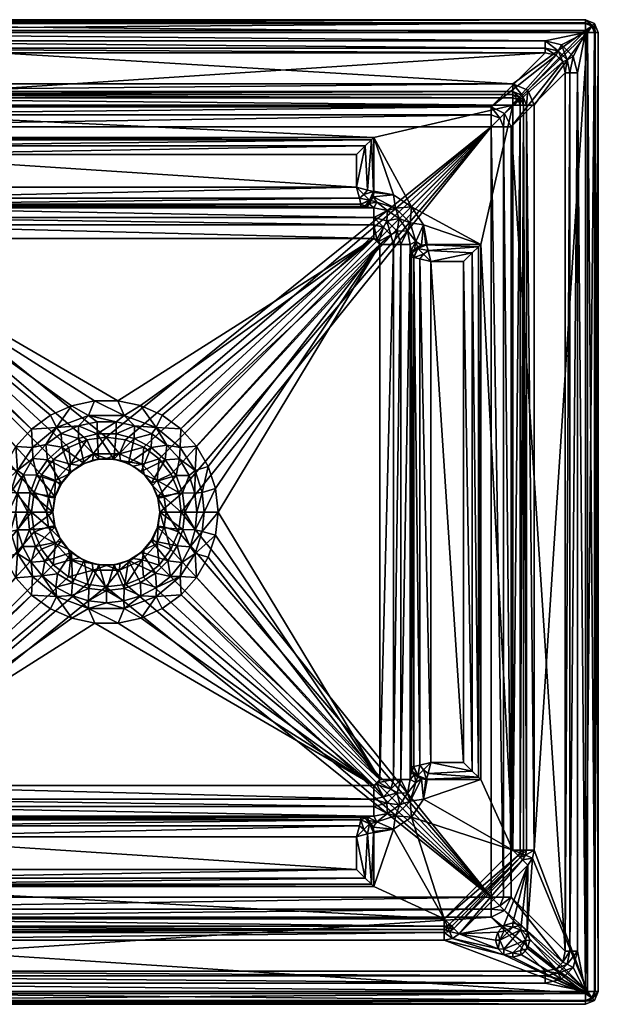
# Model space of a CAD drawing. Units: inches. Extents: x -230 to 230, y -230 to 230.
# Drawn here: x -41 to 230, y -230 to 230 of the extents above; entities that cross this region are included whole.
import ezdxf

# ---------------------------------------------------------------- set-up
doc = ezdxf.new("R2010")
doc.units = ezdxf.units.IN
doc.header["$MEASUREMENT"] = 0
doc.layers.add('Layer 1', color=7, linetype='Continuous')

# ---------------------------------------------------------------- blocks, each defined once
blk = doc.blocks.new('Teorema')
at = {"color": 9, "true_color": 0xc0c0c0}
mesh = blk.add_polyface(dxfattribs=at)
corners = [(190, 200, 140), (-190, 200, 140), (-224, 225, 140), (-224, 230, 135), (-224, 230, 6), (224, 230, 6), (-205.17, 220.2), (205.17, 220.2), (-224, 224), (205.17, 214.56, 3.95), (-205.17, 214.56, 3.95), (-179.88, 189.28, 73.42), (-179.88, 179.88, 80), (-0.11, 34.97, 80), (179.88, 179.88, 80), (125, 175, 130), (-125, 175, 130), (-190, 190, 130), (-125, 175, 132), (117, 151.71, 140), (-117, 151.71, 140), (-117, 167, 140), (-122.05, 142.4, 125.28), (125, 142.07, 123.39), (-125, 142.07, 123.39), (125, 137.64, 98.26), (-125, 137.64, 98.26), (-119, 142.71, 126.99), (122.05, 142.4, 125.28), (-119, 143.77, 133.04), (119, 142.71, 126.99), (-118.97, 143.83, 133.39), (119, 143.77, 133.04), (-121.03, 143.01, 126.65), (-122.63, 144.05, 127.56), (125, 175, 132), (-123.93, 173.93, 135.99), (-121.04, 171.04, 138.91), (123.93, 173.93, 135.99), (121.04, 171.04, 138.91), (-118.29, 146.57, 138.13), (118.29, 146.57, 138.13), (-122.14, 150.43, 138.13), (-125, 127.79, 90), (-125, 134.22, 92.34), (125, 127.79, 90), (125, 134.22, 92.34), (190, 196.46, 138.54), (-190, 195, 135), (-190, 196.46, 138.54), (-190, 193.54, 131.46), (190, 190, 130), (190, 193.54, 131.46), (-179.88, 185.62, 78.19), (179.88, 189.28, 73.42), (179.88, 185.61, 78.19), (205.17, 216.76, 1.09), (-205.17, 216.76, 1.09), (-224, 228.24, 1.76), (224, 224), (224, 228.24, 1.76), (224, 230, 135), (-224, 228.54, 138.54), (224, 228.54, 138.54), (-123.24, 145.5, 132.74), (-123.85, 145.5, 128.67), (-123.09, 145.63, 133.8), (-120.44, 148.27, 138.7), (-124.88, 149.74, 133.39)]
mesh.append_faces([[corners[k] for k in face] for face in [(0, 1, 2), (3, 4, 5), (6, 7, 8), (9, 10, 11), (12, 13, 14), (15, 16, 17), (16, 15, 18), (19, 20, 21), (22, 23, 24), (25, 26, 24), (27, 28, 22), (27, 29, 30), (31, 32, 29), (33, 22, 34), (33, 27, 22), (18, 35, 36), (37, 36, 38), (39, 21, 37), (40, 20, 19), (31, 40, 41), (42, 37, 20), (21, 20, 37), (37, 42, 36), (43, 44, 45), (26, 46, 44), (47, 48, 49), (1, 0, 49), (17, 50, 51), (48, 52, 50), (11, 53, 54), (53, 12, 55), (56, 6, 57), (10, 9, 57), (58, 8, 59), (58, 60, 4), (61, 62, 3), (62, 63, 2), (29, 27, 33), (64, 33, 34), (65, 64, 34), (33, 64, 29), (64, 66, 29), (29, 66, 31), (67, 40, 31), (20, 67, 42), (66, 67, 31), (42, 66, 68), (42, 67, 66), (40, 67, 20)]], dxfattribs={"color": 9})
mesh = blk.add_polyface(dxfattribs=at)
corners = [(224, 225, 140), (190, 200, 140), (-224, 225, 140), (224, 230, 6), (224, 230, 135), (-224, 230, 135), (224, 224), (-224, 224), (205.17, 220.2), (179.88, 189.28, 73.42), (205.17, 214.56, 3.95), (-179.88, 189.28, 73.42), (190, 190, 130), (125, 175, 130), (-190, 190, 130), (134.18, 148.2, 130), (125, 149.95, 130), (142.64, 142.64, 130), (125, 175, 132), (-125, 175, 132), (125, 149.32, 129.98), (125, 149.68, 132), (117, 167, 140), (117, 151.71, 140), (-117, 167, 140), (122.14, 150.43, 138.13), (121.04, 171.04, 138.91), (123.93, 173.93, 135.99), (124.88, 149.74, 133.39), (-123.93, 173.93, 135.99), (-121.04, 171.04, 138.91), (118.29, 146.57, 138.13), (-118.29, 146.57, 138.13), (124.68, 147.28, 129.54), (126.42, 144.76, 128.13), (123.86, 145.52, 128.68), (135.15, 142.01, 128.13), (190, 196.46, 138.54), (190, 195, 135), (-190, 195, 135), (-190, 196.46, 138.54), (190, 193.54, 131.46), (-190, 193.54, 131.46), (179.88, 179.88, 80), (179.88, 185.61, 78.19), (-179.88, 179.88, 80), (-179.88, 185.62, 78.19), (205.17, 216.76, 1.09), (-205.17, 220.2), (-205.17, 216.76, 1.09), (224, 228.24, 1.76), (-224, 230, 6), (-224, 228.24, 1.76), (224, 228.54, 138.54), (-224, 228.54, 138.54), (123.24, 145.5, 132.74), (123.09, 145.63, 133.8), (120.44, 148.27, 138.7)]
mesh.append_faces([[corners[k] for k in face] for face in [(0, 1, 2), (3, 4, 5), (6, 7, 8), (9, 10, 11), (12, 13, 14), (15, 16, 13), (13, 17, 15), (18, 19, 13), (20, 21, 16), (13, 16, 18), (18, 16, 21), (22, 23, 24), (25, 23, 26), (27, 18, 28), (28, 18, 21), (25, 27, 28), (25, 26, 27), (23, 22, 26), (27, 29, 18), (27, 26, 30), (22, 24, 26), (23, 31, 32), (33, 34, 35), (15, 20, 16), (20, 15, 33), (15, 36, 33), (37, 38, 39), (37, 40, 1), (39, 38, 41), (42, 41, 12), (43, 44, 45), (46, 44, 9), (47, 8, 48), (47, 49, 10), (50, 3, 51), (6, 50, 52), (53, 54, 4), (0, 2, 53), (33, 55, 21), (21, 20, 33), (35, 55, 33), (28, 21, 55), (56, 28, 55), (57, 25, 28), (23, 57, 31), (56, 57, 28), (31, 57, 56), (25, 57, 23)]], dxfattribs={"color": 9})
mesh = blk.add_polyface(dxfattribs=at)
corners = [(190, 200, 140), (224, 225, 140), (197.07, 197.07, 140), (225, 224, 140), (200, 190, 140), (224, 224), (212.81, 218.24), (218.24, 212.81), (205.17, 220.2), (220.2, 205.17), (190, 196.46, 138.54), (193.54, 193.54, 135), (190, 195, 135), (195, 190, 135), (194.57, 194.57, 138.54), (196.46, 190, 138.54), (192.5, 192.5, 131.46), (190, 193.54, 131.46), (213.44, 210.31, 3.33), (186.17, 186.17, 74.58), (189.28, 179.88, 73.42), (214.56, 205.17, 3.95), (210.31, 213.44, 3.33), (179.88, 189.28, 73.42), (205.17, 214.56, 3.95), (216.76, 205.17, 1.09), (215.49, 211.26, 0.9), (211.26, 215.49, 0.9), (205.17, 216.76, 1.09), (227, 227, 1.76), (224, 230, 6), (224, 228.24, 1.76), (228.24, 224, 1.76), (228.24, 228.24, 6), (230, 224, 6), (224, 230, 135), (228.24, 228.24, 135), (230, 224, 135), (224, 228.54, 138.54), (227.21, 227.21, 138.54), (228.54, 224, 138.54)]
mesh.append_faces([[corners[k] for k in face] for face in [(0, 1, 2), (3, 2, 1), (4, 2, 3), (5, 6, 7), (8, 6, 5), (7, 9, 5), (10, 11, 12), (13, 11, 14), (14, 0, 2), (10, 0, 14), (2, 4, 15), (10, 14, 11), (14, 2, 15), (16, 17, 12), (12, 11, 16), (18, 19, 20), (18, 20, 21), (19, 18, 22), (22, 23, 19), (22, 24, 23), (25, 9, 7), (26, 18, 21), (25, 7, 26), (27, 6, 8), (6, 26, 7), (28, 22, 27), (22, 28, 24), (27, 8, 28), (22, 18, 27), (25, 26, 21), (26, 27, 18), (27, 26, 6), (29, 30, 31), (29, 32, 33), (29, 31, 5), (33, 30, 29), (33, 32, 34), (29, 5, 32), (35, 30, 36), (33, 34, 37), (36, 30, 33), (36, 33, 37), (38, 35, 39), (40, 3, 39), (36, 37, 40), (39, 3, 1), (1, 38, 39), (39, 36, 40), (36, 39, 35)]], dxfattribs={"color": 9})
mesh = blk.add_polyface(dxfattribs=at)
corners = [(-200, -157.93, 140), (-225, 224, 140), (-200, 190, 140), (-230, 224, 6), (-230, 224, 135), (-230, -224, 6), (-220.2, -205.17), (-220.2, 205.17), (-224, 224), (-189.28, 179.88, 73.42), (-214.56, 205.17, 3.95), (-189.28, -179.88, 73.42), (-35, 0, 80), (-179.88, 179.88, 80), (-179.88, -179.88, 80), (-17.51, 30.19, 80), (-24.74, 24.56, 80), (-30.27, 17.3, 80), (-33.73, 9.05, 80), (-190, -157.93, 130), (-190, 190, 130), (-175, 125, 130), (-175, 125, 132), (-175, -125, 132), (-142.4, 122.05, 125.28), (-142.07, 125, 123.39), (-142.4, -122.05, 125.28), (-142.07, -125, 123.39), (-137.64, 125, 98.26), (-142.71, -119, 126.99), (-142.71, 119, 126.99), (-143.77, 119, 133.04), (-143.77, -119, 133.04), (-143.83, -118.97, 133.39), (-143.83, 118.97, 133.39), (-127.79, 125, 90), (-52.21, 0, 90), (-127.79, -125, 90), (-51.03, 10.96, 90), (-47.72, 21.16, 90), (-35.01, 38.71, 90), (-125, 127.79, 90), (-151.71, 117, 140), (-151.71, -117, 140), (-167, 117, 140), (-150.43, 122.14, 138.13), (-171.04, 121.04, 138.91), (-173.93, 123.93, 135.99), (-173.93, -123.93, 135.99), (-171.04, -121.04, 138.91), (-167, -117, 140), (-146.57, 118.29, 138.13), (-146.57, -118.29, 138.13), (-134.22, 125, 92.34), (-137.64, -125, 98.26), (-134.22, -125, 92.34), (-196.46, 190, 138.54), (-196.46, -157.93, 138.54), (-195, 190, 135), (-195, -157.93, 135), (-193.54, 190, 131.46), (-193.54, -157.93, 131.46), (-185.61, 179.88, 78.19), (-185.62, -179.88, 78.19), (-216.76, 205.17, 1.09), (-216.76, -205.17, 1.09), (-228.24, 224, 1.76), (-228.24, -224, 1.76), (-228.54, 224, 138.54), (-228.54, -224, 138.54), (-225, -224, 140), (-143.01, 121.03, 126.65), (-145.63, 123.09, 133.8), (-148.27, 120.44, 138.7)]
mesh.append_faces([[corners[k] for k in face] for face in [(0, 1, 2), (3, 4, 5), (6, 7, 8), (9, 10, 11), (12, 13, 14), (15, 13, 16), (17, 13, 18), (17, 16, 13), (18, 13, 12), (19, 20, 21), (22, 23, 21), (24, 25, 26), (27, 25, 28), (29, 30, 24), (31, 30, 32), (33, 34, 31), (35, 36, 37), (38, 36, 35), (35, 39, 38), (40, 35, 41), (42, 43, 44), (45, 42, 46), (42, 44, 46), (47, 48, 22), (47, 46, 49), (44, 50, 46), (51, 34, 33), (42, 51, 52), (28, 53, 54), (53, 35, 55), (56, 57, 2), (58, 59, 56), (58, 60, 59), (60, 20, 61), (13, 62, 14), (63, 62, 9), (64, 7, 6), (64, 65, 10), (3, 5, 66), (66, 67, 8), (68, 69, 4), (1, 70, 68), (30, 31, 71), (34, 72, 31), (42, 73, 51), (51, 72, 34), (51, 73, 72), (45, 73, 42)]], dxfattribs={"color": 9})
mesh = blk.add_polyface(dxfattribs=at)
corners = [(200, 190, 140), (225, 224, 140), (200, -157.93, 140), (230, -224, 135), (230, 224, 135), (230, 224, 6), (224, 224), (220.2, 205.17), (224, -224), (214.56, -205.17, 3.95), (214.56, 205.17, 3.95), (189.28, 179.88, 73.42), (30.36, 17.63, 80), (33.89, 9.14, 80), (179.88, 179.88, 80), (35, 0, 80), (179.88, -179.88, 80), (24.74, 24.85, 80), (17.5, 30.32, 80), (9, 33.78, 80), (175, 125, 130), (190, 190, 130), (190, -157.93, 130), (175, -125, 130), (175, 125, 132), (151.71, 117, 140), (167, 117, 140), (167, -117, 140), (142.07, 125, 123.39), (137.64, -125, 98.26), (137.64, 125, 98.26), (142.4, 122.05, 125.28), (142.07, -125, 123.39), (142.4, -122.05, 125.28), (142.71, 119, 126.99), (143.77, 119, 133.04), (142.71, -119, 126.99), (143.83, 118.97, 133.39), (143.77, -119, 133.04), (52.21, 0, 90), (127.79, 125, 90), (127.79, -125, 90), (34.81, 38.88, 90), (125, 127.79, 90), (42.19, 30.75, 90), (47.63, 21.32, 90), (51.03, 10.96, 90), (175, -125, 132), (173.93, 123.93, 135.99), (171.04, 121.04, 138.91), (173.93, -123.93, 135.99), (171.04, -121.04, 138.91), (146.57, 118.29, 138.13), (151.71, -117, 140), (146.57, -118.29, 138.13), (150.43, 122.14, 138.13), (134.22, 125, 92.34), (134.22, -125, 92.34), (196.46, -157.93, 138.54), (195, 190, 135), (196.46, 190, 138.54), (193.54, 190, 131.46), (193.54, -157.93, 131.46), (189.28, -179.88, 73.42), (185.61, 179.88, 78.19), (185.62, -179.88, 78.19), (216.76, -205.17, 1.09), (216.76, 205.17, 1.09), (228.24, 224, 1.76), (228.24, -224, 1.76), (228.54, 224, 138.54), (228.54, -224, 138.54), (143.01, 121.03, 126.65), (145.63, 123.09, 133.8), (148.27, 120.44, 138.7)]
mesh.append_faces([[corners[k] for k in face] for face in [(0, 1, 2), (3, 4, 5), (6, 7, 8), (9, 10, 11), (12, 13, 14), (15, 16, 14), (13, 15, 14), (17, 14, 18), (17, 12, 14), (19, 18, 14), (20, 21, 22), (20, 23, 24), (25, 26, 27), (28, 29, 30), (31, 32, 28), (33, 31, 34), (35, 36, 34), (35, 37, 38), (39, 40, 41), (42, 43, 40), (44, 40, 45), (46, 40, 39), (46, 45, 40), (24, 47, 48), (49, 48, 50), (51, 26, 49), (52, 25, 53), (37, 52, 54), (55, 49, 25), (26, 25, 49), (40, 56, 41), (57, 56, 30), (58, 59, 60), (0, 2, 60), (21, 61, 22), (59, 62, 61), (63, 11, 64), (65, 64, 14), (66, 7, 67), (10, 9, 67), (68, 6, 8), (68, 69, 5), (3, 70, 4), (70, 71, 1), (35, 34, 72), (35, 73, 37), (74, 52, 37), (25, 74, 55), (52, 74, 25)]], dxfattribs={"color": 9})
mesh = blk.add_polyface(dxfattribs=at)
corners = [(225, -224, 140), (199.24, -161.76, 140), (200, -157.93, 140), (225, 224, 140), (197.07, -165, 140), (196.75, -195.93, 140), (230, 224, 6), (230, -224, 6), (230, -224, 135), (220.2, 205.17), (220.2, -205.17), (224, -224), (189.28, 179.88, 73.42), (189.28, -179.88, 73.42), (214.56, -205.17, 3.95), (148.2, -134.18, 130), (175, -125, 130), (190, -157.93, 130), (175, 125, 130), (142.64, -142.64, 130), (157.93, -190, 130), (175, -125, 132), (175, 125, 132), (149.95, -125, 130), (173.93, -123.93, 135.99), (149.74, -124.88, 133.39), (150.43, -122.14, 138.13), (171.04, -121.04, 138.91), (151.71, -117, 140), (167, -117, 140), (173.93, 123.93, 135.99), (171.04, 121.04, 138.91), (167, 117, 140), (196.46, -157.93, 138.54), (195, -157.93, 135), (195, 190, 135), (196.46, 190, 138.54), (195.97, -160.4, 138.54), (194.57, -162.5, 138.54), (193.54, -161.46, 135), (194.62, -159.84, 135), (165, -197.07, 140), (162.5, -194.57, 138.54), (193.54, -157.93, 131.46), (193.54, 190, 131.46), (193.27, -159.28, 131.46), (192.5, -160.43, 131.46), (160.43, -192.5, 131.46), (179.88, -179.88, 80), (185.62, -179.88, 78.19), (179.88, 179.88, 80), (185.61, 179.88, 78.19), (216.76, -205.17, 1.09), (216.76, 205.17, 1.09), (228.24, -224, 1.76), (228.24, 224, 1.76), (228.54, -224, 138.54), (228.54, 224, 138.54)]
mesh.append_faces([[corners[k] for k in face] for face in [(0, 1, 2), (2, 3, 0), (4, 1, 5), (6, 7, 8), (9, 10, 11), (12, 13, 14), (15, 16, 17), (17, 16, 18), (19, 17, 20), (17, 19, 15), (16, 21, 22), (16, 23, 21), (24, 21, 25), (26, 27, 24), (28, 29, 27), (24, 30, 21), (24, 27, 31), (29, 32, 27), (33, 34, 35), (33, 36, 2), (37, 38, 39), (33, 40, 34), (37, 1, 38), (1, 37, 2), (33, 2, 37), (1, 4, 38), (40, 37, 39), (37, 40, 33), (41, 38, 4), (38, 42, 39), (35, 34, 43), (44, 43, 17), (34, 45, 43), (45, 34, 40), (43, 45, 17), (46, 45, 40), (46, 40, 39), (17, 45, 46), (17, 46, 20), (39, 47, 46), (46, 47, 20), (48, 49, 50), (13, 51, 49), (52, 10, 9), (52, 53, 14), (54, 7, 6), (11, 54, 55), (56, 57, 8), (0, 3, 56)]], dxfattribs={"color": 9})
mesh = blk.add_polyface(dxfattribs=at)
corners = [(148.2, 134.18, 130), (142.64, 142.64, 130), (175, 125, 130), (190, 190, 130), (125, 175, 130), (149.95, 125, 130), (175, 125, 132), (149.68, 125, 132), (149.32, 125, 129.98), (140.84, 131.43, 123.39), (142.07, 125, 123.39), (137.64, 125, 98.26), (171.04, 121.04, 138.91), (150.43, 122.14, 138.13), (173.93, 123.93, 135.99), (149.74, 124.88, 133.39), (147.27, 124.68, 129.54), (144.76, 126.42, 128.13), (142.4, 122.05, 125.28), (144.05, 122.63, 127.56), (143.01, 121.03, 126.65), (142.71, 119, 126.99), (145.5, 123.85, 128.67), (142.01, 135.15, 128.13), (194.57, 194.57, 138.54), (196.46, 190, 138.54), (195, 190, 135), (190, 193.54, 131.46), (192.5, 192.5, 131.46), (193.54, 190, 131.46), (193.54, 193.54, 135), (179.88, 185.61, 78.19), (183.93, 183.93, 78.19), (179.88, 189.28, 73.42), (185.61, 179.88, 78.19), (179.88, 179.88, 80), (186.17, 186.17, 74.58), (189.28, 179.88, 73.42), (145.5, 123.24, 132.74), (143.77, 119, 133.04), (145.63, 123.09, 133.8), (148.27, 120.44, 138.7), (143.83, 118.97, 133.39)]
mesh.append_faces([[corners[k] for k in face] for face in [(0, 1, 2), (3, 1, 4), (3, 2, 1), (2, 5, 0), (6, 7, 2), (5, 7, 8), (5, 2, 7), (9, 10, 11), (12, 13, 14), (13, 15, 14), (15, 6, 14), (7, 6, 15), (0, 8, 16), (17, 0, 16), (18, 17, 19), (20, 18, 19), (20, 21, 18), (16, 22, 17), (17, 18, 10), (17, 22, 19), (23, 0, 17), (0, 5, 8), (1, 0, 23), (9, 17, 10), (23, 17, 9), (24, 25, 26), (27, 28, 3), (29, 30, 26), (3, 28, 29), (29, 28, 30), (31, 32, 33), (34, 32, 35), (33, 32, 36), (36, 34, 37), (32, 34, 36), (32, 31, 35), (16, 38, 22), (38, 20, 19), (22, 38, 19), (20, 38, 39), (38, 16, 7), (8, 7, 16), (38, 40, 39), (40, 38, 15), (7, 15, 38), (40, 41, 42), (13, 40, 15), (13, 41, 40)]], dxfattribs={"color": 9})
mesh = blk.add_polyface(dxfattribs=at)
corners = [(-27.93, 0, 82.93), (-33.73, 9.05, 80), (-35, 0, 80), (-41.47, -19.39, 92.34), (-44.87, -9.07, 92.34), (-41.48, -8.29, 98.26), (-47.76, -21.33, 90), (-42.36, 0, 98.26), (-51.13, -10.91, 90), (-52.21, 0, 90), (-45.78, 0, 92.34), (-39.08, -16.08, 98.26), (-35.17, -23.38, 98.26), (-42.29, -30.78, 90), (-34.49, -30.1, 92.34), (-33.19, -16.08, 130), (-28.82, -23, 130), (-35.91, -8.28, 130), (-36.76, 0, 130), (-0.11, 34.97, 80), (-179.88, 179.88, 80), (-9.16, 33.71, 80), (-17.51, 30.19, 80), (-25, 0, 130), (-35.66, 8.9, 130), (-127.79, 125, 90), (-42.28, 30.59, 90), (-47.72, 21.16, 90), (-16.26, 49.59, 90), (-125, 127.79, 90), (-5.54, 51.91, 90), (-35.01, 38.71, 90), (-26.1, 45.21, 90), (5.36, 51.91, 90), (-41.5, 8.88, 98.26), (-34.37, 24.95, 98.26), (-32.48, 17.17, 130), (-38.76, 17.33, 98.26), (-41.47, 19.39, 92.34), (-34.49, 30.1, 92.34), (-51.03, 10.96, 90), (-44.87, 9.07, 92.34), (-28.35, 31.57, 98.26), (-33.74, -9.21, 80), (-27.07, -6.87, 82.93)]
mesh.append_faces([[corners[k] for k in face] for face in [(0, 1, 2), (3, 4, 5), (3, 6, 4), (5, 4, 7), (6, 8, 4), (9, 10, 8), (4, 10, 7), (11, 3, 5), (10, 4, 8), (3, 11, 12), (6, 3, 13), (14, 3, 12), (12, 11, 15), (16, 12, 15), (17, 11, 5), (18, 5, 7), (5, 18, 17), (15, 11, 17), (19, 20, 21), (22, 21, 20), (23, 17, 18), (24, 23, 18), (25, 26, 27), (28, 29, 30), (25, 31, 26), (28, 32, 29), (32, 31, 29), (29, 33, 30), (24, 18, 34), (34, 18, 7), (35, 36, 37), (34, 37, 24), (24, 37, 36), (38, 26, 39), (31, 39, 26), (27, 38, 40), (27, 26, 38), (40, 38, 41), (10, 41, 34), (40, 41, 9), (7, 10, 34), (35, 39, 42), (37, 38, 35), (38, 39, 35), (34, 41, 37), (38, 37, 41), (41, 10, 9), (43, 44, 2)]], dxfattribs={"color": 9})
mesh = blk.add_polyface(dxfattribs=at)
corners = [(33.89, 9.14, 80), (27.07, 6.87, 82.93), (35, 0, 80), (42.2, -30.54, 90), (41.47, -19.39, 92.34), (47.65, -21.08, 90), (44.87, -9.07, 92.34), (52.21, 0, 90), (51, -10.86, 90), (39.2, -16.3, 98.26), (35.3, -23.61, 98.26), (41.6, -8.34, 98.26), (42.36, 0, 98.26), (45.78, 0, 92.34), (34.49, -30.1, 92.34), (29.95, -30.06, 98.26), (28.69, -22.75, 130), (33.07, -15.78, 130), (35.76, -8.2, 130), (36.76, 0, 130), (179.88, 179.88, 80), (-0.11, 34.97, 80), (9, 33.78, 80), (23.91, -7.04, 130), (35.66, 8.9, 130), (25, 0, 130), (5.36, 51.91, 90), (125, 127.79, 90), (16.02, 49.68, 90), (26.1, 45.21, 90), (34.81, 38.88, 90), (42.19, 30.75, 90), (127.79, 125, 90), (27.56, 24.3, 130), (34.21, 24.78, 98.26), (32.59, 17, 130), (38.65, 17.08, 98.26), (41.37, 8.82, 98.26), (44.87, 9.07, 92.34), (41.47, 19.39, 92.34), (47.63, 21.32, 90), (34.49, 30.1, 92.34), (51.03, 10.96, 90), (28.36, 31.28, 98.26), (33.74, -9.21, 80), (27.93, 0, 82.93)]
mesh.append_faces([[corners[k] for k in face] for face in [(0, 1, 2), (3, 4, 5), (6, 7, 8), (8, 5, 4), (9, 4, 10), (11, 12, 13), (6, 8, 4), (11, 13, 6), (4, 14, 10), (11, 6, 9), (4, 9, 6), (6, 13, 7), (15, 16, 10), (17, 9, 10), (10, 16, 17), (11, 9, 18), (17, 18, 9), (19, 11, 18), (12, 11, 19), (20, 21, 22), (17, 23, 18), (24, 19, 25), (18, 25, 19), (26, 27, 28), (27, 29, 28), (27, 30, 29), (31, 30, 32), (33, 34, 35), (36, 24, 35), (35, 34, 36), (19, 24, 37), (36, 37, 24), (12, 19, 37), (38, 39, 40), (31, 41, 30), (38, 12, 37), (37, 39, 38), (40, 42, 38), (37, 36, 39), (13, 42, 7), (41, 31, 39), (13, 38, 42), (38, 13, 12), (39, 36, 34), (40, 39, 31), (34, 41, 39), (41, 34, 43), (44, 2, 45)]], dxfattribs={"color": 9})
mesh = blk.add_polyface(dxfattribs=at)
corners = [(-125, 142.07, 123.39), (125, 142.07, 123.39), (125, 137.64, 98.26), (118.97, 143.83, 133.39), (119, 143.77, 133.04), (-118.97, 143.83, 133.39), (122.05, 142.4, 125.28), (-122.05, 142.4, 125.28), (-119, 142.71, 126.99), (119, 142.71, 126.99), (-119, 143.77, 133.04), (131.43, 140.84, 123.39), (136.85, 137.16, 123.39), (131.18, 136.03, 98.26), (136.03, 131.18, 98.26), (140.84, 131.43, 123.39), (137.64, 125, 98.26), (125, 127.79, 90), (126.44, 127.38, 90), (127.38, 126.44, 90), (127.79, 125, 90), (118.29, 146.57, 138.13), (135.15, 142.01, 128.13), (142.64, 142.64, 130), (142.01, 135.15, 128.13), (126.42, 144.76, 128.13), (122.65, 144.06, 127.57), (121.03, 143.01, 126.65), (134.18, 148.2, 130), (124.68, 147.28, 129.54), (123.86, 145.52, 128.68), (-125, 137.64, 98.26), (125, 134.22, 92.34), (-125, 134.22, 92.34), (129.51, 133.04, 92.34), (134.22, 125, 92.34), (133.04, 129.51, 92.34), (123.24, 145.5, 132.74), (123.09, 145.63, 133.8)]
mesh.append_faces([[corners[k] for k in face] for face in [(0, 1, 2), (3, 4, 5), (6, 1, 7), (8, 9, 6), (4, 9, 10), (11, 12, 13), (12, 14, 13), (14, 12, 15), (16, 14, 15), (2, 11, 13), (1, 11, 2), (17, 18, 19), (17, 19, 20), (21, 3, 5), (22, 23, 24), (11, 25, 22), (1, 6, 26), (25, 1, 26), (25, 11, 1), (6, 27, 26), (6, 9, 27), (12, 22, 24), (15, 12, 24), (22, 28, 23), (22, 12, 11), (22, 25, 29), (30, 25, 26), (31, 2, 32), (33, 32, 17), (18, 34, 19), (16, 35, 14), (20, 36, 35), (20, 19, 36), (36, 34, 13), (2, 13, 34), (34, 32, 2), (17, 32, 18), (35, 36, 14), (14, 36, 13), (32, 34, 18), (34, 36, 19), (37, 26, 27), (30, 26, 37), (27, 4, 37), (9, 4, 27), (4, 38, 37), (3, 38, 4), (21, 38, 3)]], dxfattribs={"color": 9})
mesh = blk.add_polyface(dxfattribs=at)
corners = [(6.57, 24.06, 90), (16.76, 22.34, 82.93), (6.13, 27.25, 82.93), (-6.13, 27.25, 82.93), (0, 25, 90), (12.57, 21.48, 90), (17.64, 17.54, 90), (23.71, 14.75, 82.93), (24.74, 24.85, 80), (17.5, 30.32, 80), (21.61, 12.33, 90), (9, 33.78, 80), (-0.11, 34.97, 80), (30.36, 17.63, 80), (3.48, 24.75, 130), (10.36, 22.72, 130), (16.34, 18.95, 130), (21.05, 13.65, 130), (4.55, 36.45, 130), (-4.33, 36.5, 130), (20.98, 30.17, 130), (27.56, 24.3, 130), (13.05, 34.37, 130), (32.59, 17, 130), (5.36, 51.91, 90), (-125, 127.79, 90), (125, 127.79, 90), (21.24, 36.53, 98.26), (13.12, 40.22, 98.26), (34.21, 24.78, 98.26), (28.36, 31.28, 98.26), (4.52, 42.09, 98.26), (23.24, 39.44, 92.34), (8.26, 45.03, 92.34), (16.02, 49.68, 90), (26.1, 45.21, 90), (34.81, 38.88, 90), (34.49, 30.1, 92.34), (-5.54, 51.91, 90), (-8.26, 45.03, 92.34)]
mesh.append_faces([[corners[k] for k in face] for face in [(0, 1, 2), (2, 3, 4), (5, 1, 0), (6, 1, 5), (7, 1, 6), (1, 8, 9), (10, 7, 6), (0, 2, 4), (2, 11, 12), (11, 2, 9), (2, 1, 9), (7, 13, 8), (1, 7, 8), (14, 0, 4), (0, 15, 5), (15, 0, 14), (6, 5, 16), (15, 16, 5), (6, 16, 17), (18, 14, 19), (20, 21, 16), (15, 22, 20), (15, 14, 22), (22, 14, 18), (20, 16, 15), (21, 17, 16), (23, 17, 21), (24, 25, 26), (22, 27, 20), (22, 18, 28), (29, 21, 30), (28, 27, 22), (27, 30, 20), (20, 30, 21), (28, 18, 31), (31, 18, 19), (32, 28, 33), (34, 33, 24), (35, 36, 32), (32, 34, 35), (36, 37, 32), (32, 33, 34), (27, 32, 30), (24, 33, 38), (32, 37, 30), (27, 28, 32), (31, 33, 28), (39, 33, 31)]], dxfattribs={"color": 9})
mesh = blk.add_polyface(dxfattribs=at)
corners = [(149.32, -125, 129.98), (149.68, -125, 132), (149.95, -125, 130), (175, -125, 132), (151.71, -117, 140), (151.71, 117, 140), (167, -117, 140), (137.64, -125, 98.26), (142.07, 125, 123.39), (142.07, -125, 123.39), (142.4, -122.05, 125.28), (142.4, 122.05, 125.28), (143.77, 119, 133.04), (143.77, -119, 133.04), (142.71, -119, 126.99), (142.71, 119, 126.99), (143.83, 118.97, 133.39), (143.83, -118.97, 133.39), (140.84, -131.43, 123.39), (126.44, -127.38, 90), (125, -127.79, 90), (127.38, -126.44, 90), (127.79, -125, 90), (34.91, -38.64, 90), (150.43, -122.14, 138.13), (171.04, -121.04, 138.91), (149.74, -124.88, 133.39), (173.93, -123.93, 135.99), (146.57, -118.29, 138.13), (146.57, 118.29, 138.13), (144.06, -122.65, 127.57), (144.76, -126.42, 128.13), (143.01, -121.03, 126.65), (147.28, -124.68, 129.54), (145.52, -123.86, 128.68), (148.2, -134.18, 130), (134.22, -125, 92.34), (133.04, -129.51, 92.34), (137.64, 125, 98.26), (134.22, 125, 92.34), (145.5, -123.24, 132.74), (145.63, -123.09, 133.8), (148.27, -120.44, 138.7)]
mesh.append_faces([[corners[k] for k in face] for face in [(0, 1, 2), (3, 2, 1), (4, 5, 6), (7, 8, 9), (10, 9, 11), (12, 13, 14), (14, 10, 15), (13, 16, 17), (9, 18, 7), (19, 20, 21), (20, 22, 21), (23, 22, 20), (24, 4, 25), (26, 3, 1), (24, 27, 26), (28, 17, 16), (4, 28, 29), (9, 10, 30), (31, 9, 30), (31, 18, 9), (10, 32, 30), (10, 14, 32), (33, 31, 34), (35, 0, 2), (0, 35, 33), (34, 31, 30), (36, 7, 37), (36, 21, 22), (19, 21, 37), (36, 37, 21), (7, 36, 38), (36, 22, 39), (40, 30, 32), (33, 40, 1), (34, 30, 40), (1, 0, 33), (34, 40, 33), (32, 13, 40), (14, 13, 32), (26, 1, 40), (41, 26, 40), (13, 41, 40), (17, 41, 13), (42, 24, 26), (4, 42, 28), (41, 42, 26), (28, 41, 17), (28, 42, 41), (24, 42, 4)]], dxfattribs={"color": 9})
mesh = blk.add_polyface(dxfattribs=at)
corners = [(-6.13, 27.25, 82.93), (-6.37, 24.14, 90), (0, 25, 90), (-12.43, 21.66, 90), (-16.76, 22.34, 82.93), (-23.71, 14.75, 82.93), (-17.73, 17.73, 90), (-9.16, 33.71, 80), (-21.68, 12.62, 90), (-24.74, 24.56, 80), (-30.27, 17.3, 80), (-17.51, 30.19, 80), (-0.11, 34.97, 80), (6.13, 27.25, 82.93), (-3.67, 24.68, 130), (3.48, 24.75, 130), (-10.44, 22.62, 130), (-16.37, 18.73, 130), (-21.01, 13.32, 130), (-12.98, 34.38, 130), (-4.33, 36.5, 130), (-27.48, 24.42, 130), (-20.75, 30.32, 130), (-32.48, 17.17, 130), (-34.37, 24.95, 98.26), (-13.08, 40.26, 98.26), (-4.36, 42.13, 98.26), (-21.12, 36.72, 98.26), (-28.35, 31.57, 98.26), (4.52, 42.09, 98.26), (-8.26, 45.03, 92.34), (-16.26, 49.59, 90), (-5.54, 51.91, 90), (8.26, 45.03, 92.34), (-23.24, 39.44, 92.34), (-26.1, 45.21, 90), (-35.01, 38.71, 90), (-34.49, 30.1, 92.34)]
mesh.append_faces([[corners[k] for k in face] for face in [(0, 1, 2), (3, 0, 4), (0, 3, 1), (5, 6, 4), (7, 4, 0), (8, 6, 5), (5, 4, 9), (5, 9, 10), (4, 11, 9), (11, 4, 7), (4, 6, 3), (0, 12, 7), (0, 13, 12), (2, 14, 15), (1, 16, 14), (14, 2, 1), (16, 3, 17), (3, 16, 1), (18, 17, 6), (3, 6, 17), (19, 20, 14), (17, 21, 22), (21, 18, 23), (22, 19, 16), (21, 17, 18), (22, 16, 17), (19, 14, 16), (20, 15, 14), (23, 24, 21), (25, 26, 20), (19, 22, 27), (20, 19, 25), (21, 28, 22), (29, 20, 26), (28, 27, 22), (25, 19, 27), (21, 24, 28), (30, 31, 32), (33, 30, 32), (34, 31, 30), (27, 34, 25), (31, 34, 35), (30, 25, 34), (36, 34, 37), (37, 34, 28), (26, 30, 29), (30, 26, 25), (34, 27, 28), (35, 34, 36)]], dxfattribs={"color": 9})
mesh = blk.add_polyface(dxfattribs=at)
corners = [(-24.21, 6.57, 90), (-27.07, 6.87, 82.93), (-25, 0, 90), (-23.71, 14.75, 82.93), (-21.68, 12.62, 90), (-27.93, 0, 82.93), (-30.27, 17.3, 80), (-33.73, 9.05, 80), (-29.96, -29.76, 98.26), (-35.17, -23.38, 98.26), (-28.82, -23, 130), (-17.64, -17.54, 90), (-16.34, -18.95, 130), (-21.05, -13.65, 130), (-6.57, -24.06, 90), (-10.36, -22.72, 130), (-12.57, -21.48, 90), (-24.06, -7.13, 130), (-21.61, -12.33, 90), (-25, 0, 130), (-24.07, -6.48, 90), (-3.48, -24.75, 130), (0, -25, 90), (-23.91, 7.04, 130), (-21.01, 13.32, 130), (-17.73, 17.73, 90), (-35.66, 8.9, 130), (-33.19, -16.08, 130), (-35.91, -8.28, 130), (-32.48, 17.17, 130), (-15.88, -33.13, 130), (-22.88, -28.83, 130), (-6.13, -27.25, 82.93), (-16.76, -22.34, 82.93), (-27.07, -6.87, 82.93), (-23.71, -14.75, 82.93), (-35, 0, 80), (-30.35, -17.42, 80), (-24.82, -24.61, 80), (-33.74, -9.21, 80)]
mesh.append_faces([[corners[k] for k in face] for face in [(0, 1, 2), (0, 3, 1), (3, 0, 4), (1, 5, 2), (6, 1, 3), (1, 7, 5), (7, 1, 6), (8, 9, 10), (11, 12, 13), (14, 15, 16), (17, 18, 13), (11, 13, 18), (17, 19, 20), (20, 18, 17), (12, 16, 15), (19, 2, 20), (11, 16, 12), (21, 14, 22), (15, 14, 21), (4, 23, 24), (24, 25, 4), (23, 0, 19), (0, 23, 4), (0, 2, 19), (19, 26, 23), (27, 28, 17), (10, 27, 13), (13, 12, 10), (24, 23, 29), (30, 12, 15), (10, 12, 31), (27, 17, 13), (28, 19, 17), (29, 23, 26), (32, 14, 33), (20, 5, 34), (11, 18, 35), (20, 2, 5), (18, 34, 35), (34, 5, 36), (18, 20, 34), (11, 33, 16), (35, 33, 11), (33, 14, 16), (35, 37, 38), (33, 35, 38), (37, 35, 39), (34, 39, 35)]], dxfattribs={"color": 9})
mesh = blk.add_polyface(dxfattribs=at)
corners = [(21.61, 12.33, 90), (24.07, 6.48, 90), (27.07, 6.87, 82.93), (27.93, 0, 82.93), (25, 0, 90), (23.71, 14.75, 82.93), (35, 0, 80), (30.36, 17.63, 80), (33.89, 9.14, 80), (17.73, -17.73, 90), (21.68, -12.62, 90), (21.01, -13.32, 130), (23.91, -7.04, 130), (24.21, -6.57, 90), (25, 0, 130), (-3.48, -24.75, 130), (0, -25, 90), (3.67, -24.68, 130), (12.43, -21.66, 90), (10.44, -22.62, 130), (6.37, -24.14, 90), (16.37, -18.73, 130), (21.05, 13.65, 130), (17.64, 17.54, 90), (24.06, 7.13, 130), (33.07, -15.78, 130), (32.59, 17, 130), (28.69, -22.75, 130), (22.96, -28.52, 130), (35.76, -8.2, 130), (35.66, 8.9, 130), (27.07, -6.87, 82.93), (23.71, -14.75, 82.93), (16.76, -22.34, 82.93), (30.21, -17.59, 80), (6.13, -27.25, 82.93), (24.63, -24.84, 80), (33.74, -9.21, 80)]
mesh.append_faces([[corners[k] for k in face] for face in [(0, 1, 2), (3, 2, 1), (1, 4, 3), (5, 0, 2), (2, 3, 6), (7, 5, 8), (2, 8, 5), (9, 10, 11), (12, 13, 14), (15, 16, 17), (18, 19, 20), (19, 17, 20), (17, 16, 20), (9, 21, 18), (21, 19, 18), (10, 12, 11), (9, 11, 21), (13, 4, 14), (10, 13, 12), (22, 0, 23), (0, 24, 1), (24, 0, 22), (4, 1, 14), (24, 14, 1), (25, 11, 12), (24, 22, 26), (21, 27, 28), (12, 14, 29), (27, 21, 11), (25, 27, 11), (28, 19, 21), (30, 24, 26), (24, 30, 14), (31, 13, 32), (33, 32, 9), (32, 34, 31), (35, 18, 20), (32, 13, 10), (35, 33, 18), (20, 16, 35), (36, 32, 33), (9, 32, 10), (34, 37, 31), (4, 31, 3), (13, 31, 4), (31, 37, 3), (32, 36, 34), (33, 9, 18)]], dxfattribs={"color": 9})
mesh = blk.add_polyface(dxfattribs=at)
corners = [(-34.49, -30.1, 92.34), (-29.96, -29.76, 98.26), (-23.24, -39.44, 92.34), (-16.06, -49.65, 90), (-8.26, -45.03, 92.34), (-42.29, -30.78, 90), (-41.47, -19.39, 92.34), (-34.99, -38.86, 90), (-35.17, -23.38, 98.26), (-26.07, -45.26, 90), (-5.41, -51.89, 90), (-16.29, -39.01, 98.26), (-8.36, -41.49, 98.26), (5.5, -51.91, 90), (-23.55, -35.07, 98.26), (0, -42.36, 98.26), (-15.88, -33.13, 130), (-8.15, -35.8, 130), (-22.88, -28.83, 130), (-28.82, -23, 130), (0.12, -36.73, 130), (-9.14, -33.76, 80), (-179.88, -179.88, 80), (-0.21, -34.96, 80), (-33.74, -9.21, 80), (-30.35, -17.42, 80), (-35, 0, 80), (-24.82, -24.61, 80), (-17.61, -30.24, 80), (-16.34, -18.95, 130), (-3.48, -24.75, 130), (-10.36, -22.72, 130), (-52.21, 0, 90), (-51.13, -10.91, 90), (-127.79, -125, 90), (-126.44, -127.38, 90), (-127.38, -126.44, 90), (-125, -127.79, 90), (125, -127.79, 90), (-47.76, -21.33, 90), (0, -25, 90), (-6.57, -24.06, 90), (-6.13, -27.25, 82.93), (-16.76, -22.34, 82.93), (6.13, -27.25, 82.93)]
mesh.append_faces([[corners[k] for k in face] for face in [(0, 1, 2), (3, 2, 4), (0, 5, 6), (5, 0, 7), (8, 1, 0), (2, 7, 0), (7, 2, 9), (10, 3, 4), (11, 12, 4), (13, 10, 4), (14, 2, 1), (2, 14, 11), (9, 2, 3), (4, 2, 11), (4, 12, 15), (14, 16, 11), (12, 11, 17), (17, 11, 16), (14, 18, 16), (18, 1, 19), (14, 1, 18), (17, 20, 12), (20, 15, 12), (21, 22, 23), (24, 22, 25), (24, 26, 22), (27, 22, 28), (27, 25, 22), (21, 28, 22), (18, 29, 16), (30, 20, 17), (31, 17, 16), (17, 31, 30), (32, 33, 34), (35, 36, 37), (3, 10, 37), (38, 37, 10), (7, 9, 37), (37, 9, 3), (7, 34, 5), (34, 7, 37), (33, 39, 34), (39, 5, 34), (40, 41, 42), (43, 27, 28), (42, 21, 23), (44, 42, 23), (21, 42, 28), (42, 43, 28)]], dxfattribs={"color": 9})
mesh = blk.add_polyface(dxfattribs=at)
corners = [(26.16, -45.05, 90), (23.24, -39.44, 92.34), (34.91, -38.64, 90), (41.47, -19.39, 92.34), (42.2, -30.54, 90), (34.49, -30.1, 92.34), (0, -42.36, 98.26), (8.18, -41.54, 98.26), (8.26, -45.03, 92.34), (16.16, -39.13, 98.26), (23.52, -35.27, 98.26), (5.5, -51.91, 90), (-8.26, -45.03, 92.34), (16.22, -49.55, 90), (29.95, -30.06, 98.26), (35.3, -23.61, 98.26), (0.12, -36.73, 130), (8.26, -35.77, 130), (16.02, -32.98, 130), (22.96, -28.52, 130), (28.69, -22.75, 130), (33.74, -9.21, 80), (179.88, -179.88, 80), (35, 0, 80), (-0.21, -34.96, 80), (9.05, -33.81, 80), (17.32, -30.38, 80), (24.63, -24.84, 80), (30.21, -17.59, 80), (3.67, -24.68, 130), (10.44, -22.62, 130), (-3.48, -24.75, 130), (-5.41, -51.89, 90), (125, -127.79, 90), (51, -10.86, 90), (52.21, 0, 90), (127.79, -125, 90), (47.65, -21.08, 90), (-6.13, -27.25, 82.93), (6.13, -27.25, 82.93), (0, -25, 90), (16.76, -22.34, 82.93)]
mesh.append_faces([[corners[k] for k in face] for face in [(0, 1, 2), (3, 4, 5), (6, 7, 8), (9, 10, 1), (11, 12, 8), (11, 8, 13), (1, 0, 13), (1, 13, 8), (2, 1, 5), (4, 2, 5), (8, 12, 6), (8, 7, 9), (1, 8, 9), (14, 5, 10), (5, 1, 10), (5, 14, 15), (7, 6, 16), (7, 17, 9), (17, 7, 16), (18, 10, 9), (9, 17, 18), (14, 10, 19), (18, 19, 10), (20, 14, 19), (21, 22, 23), (24, 22, 25), (26, 22, 27), (26, 25, 22), (21, 28, 22), (28, 27, 22), (17, 16, 29), (30, 17, 29), (19, 18, 30), (17, 30, 18), (16, 31, 29), (32, 11, 33), (34, 35, 36), (11, 13, 33), (4, 37, 36), (36, 37, 34), (36, 2, 4), (13, 0, 33), (0, 2, 33), (38, 39, 40), (25, 41, 39), (41, 26, 27), (26, 41, 25), (39, 24, 25)]], dxfattribs={"color": 9})
mesh = blk.add_polyface(dxfattribs=at)
corners = [(224, -225, 140), (-224, -225, 140), (-157.93, -200, 140), (-224, -230, 6), (-224, -230, 135), (224, -230, 135), (-205.17, -220.2), (-224, -224), (224, -224), (179.88, -189.28, 73.42), (-179.88, -189.28, 73.42), (-205.17, -214.56, 3.95), (179.88, -179.88, 80), (-0.21, -34.96, 80), (-179.88, -179.88, 80), (-125, -175, 130), (157.93, -190, 130), (-157.93, -190, 130), (125, -175, 130), (-125, -175, 132), (-117, -167, 140), (-117, -151.71, 140), (117, -167, 140), (-125, -137.64, 98.26), (125, -142.07, 123.39), (-125, -142.07, 123.39), (-122.05, -142.4, 125.28), (122.05, -142.4, 125.28), (119, -143.77, 133.04), (-119, -143.77, 133.04), (-119, -142.71, 126.99), (119, -142.71, 126.99), (118.97, -143.83, 133.39), (-118.97, -143.83, 133.39), (-122.14, -150.43, 138.13), (-121.04, -171.04, 138.91), (-123.93, -173.93, 135.99), (-118.29, -146.57, 138.13), (118.29, -146.57, 138.13), (123.93, -173.93, 135.99), (121.04, -171.04, 138.91), (-121.03, -143.01, 126.65), (-122.65, -144.06, 127.57), (-125, -134.22, 92.34), (125, -137.64, 98.26), (-125, -127.79, 90), (125, -134.22, 92.34), (-157.93, -196.46, 138.54), (157.93, -196.46, 138.54), (-157.93, -195, 135), (157.93, -195, 135), (-157.93, -193.54, 131.46), (157.93, -193.54, 131.46), (-179.88, -185.62, 78.19), (179.88, -185.61, 78.19), (-205.17, -216.76, 1.09), (205.17, -216.76, 1.09), (205.17, -220.2), (-224, -228.24, 1.76), (224, -230, 6), (224, -228.24, 1.76), (-224, -228.54, 138.54), (224, -228.54, 138.54), (-123.24, -145.5, 132.74), (-123.09, -145.63, 133.8), (-120.44, -148.27, 138.7), (-124.88, -149.74, 133.39)]
mesh.append_faces([[corners[k] for k in face] for face in [(0, 1, 2), (3, 4, 5), (6, 7, 8), (9, 10, 11), (12, 13, 14), (15, 16, 17), (18, 15, 19), (20, 21, 22), (23, 24, 25), (26, 25, 27), (28, 29, 30), (30, 26, 31), (29, 32, 33), (34, 21, 35), (34, 35, 36), (21, 20, 35), (37, 33, 32), (21, 37, 38), (36, 39, 19), (36, 35, 40), (20, 22, 35), (26, 41, 42), (26, 30, 41), (23, 43, 44), (43, 45, 46), (47, 48, 2), (49, 50, 47), (49, 51, 50), (51, 17, 52), (14, 53, 12), (10, 54, 53), (55, 56, 11), (6, 57, 55), (58, 3, 59), (7, 58, 60), (61, 1, 0), (61, 62, 4), (42, 41, 63), (41, 29, 63), (30, 29, 41), (29, 64, 63), (33, 64, 29), (65, 34, 66), (21, 65, 37), (64, 65, 66), (37, 64, 33), (37, 65, 64), (34, 65, 21)]], dxfattribs={"color": 9})
mesh = blk.add_polyface(dxfattribs=at)
corners = [(-157.93, -200, 140), (157.93, -200, 140), (224, -225, 140), (224, -230, 135), (224, -230, 6), (-224, -230, 6), (205.17, -220.2), (-205.17, -220.2), (224, -224), (-205.17, -214.56, 3.95), (205.17, -214.56, 3.95), (179.88, -189.28, 73.42), (125, -175, 130), (157.93, -190, 130), (-125, -175, 130), (-125, -175, 132), (125, -175, 132), (117, -151.71, 140), (117, -167, 140), (-117, -151.71, 140), (125, -142.07, 123.39), (-125, -137.64, 98.26), (125, -137.64, 98.26), (122.05, -142.4, 125.28), (-125, -142.07, 123.39), (-122.05, -142.4, 125.28), (119, -142.71, 126.99), (119, -143.77, 133.04), (-119, -142.71, 126.99), (118.97, -143.83, 133.39), (-119, -143.77, 133.04), (118.29, -146.57, 138.13), (-118.29, -146.57, 138.13), (123.93, -173.93, 135.99), (121.04, -171.04, 138.91), (-123.93, -173.93, 135.99), (-121.04, -171.04, 138.91), (122.14, -150.43, 138.13), (121.03, -143.01, 126.65), (122.63, -144.05, 127.56), (125, -127.79, 90), (125, -134.22, 92.34), (-125, -127.79, 90), (-125, -134.22, 92.34), (157.93, -196.46, 138.54), (-157.93, -196.46, 138.54), (157.93, -195, 135), (157.93, -193.54, 131.46), (-157.93, -190, 130), (-157.93, -193.54, 131.46), (-179.88, -189.28, 73.42), (179.88, -185.61, 78.19), (-179.88, -185.62, 78.19), (179.88, -179.88, 80), (205.17, -216.76, 1.09), (-205.17, -216.76, 1.09), (224, -228.24, 1.76), (-224, -224), (-224, -228.24, 1.76), (-224, -228.54, 138.54), (224, -228.54, 138.54), (-224, -230, 135), (123.24, -145.5, 132.74), (123.85, -145.5, 128.67), (123.09, -145.63, 133.8), (120.44, -148.27, 138.7), (124.88, -149.74, 133.39)]
mesh.append_faces([[corners[k] for k in face] for face in [(0, 1, 2), (3, 4, 5), (6, 7, 8), (9, 10, 11), (12, 13, 14), (15, 16, 12), (17, 18, 19), (20, 21, 22), (23, 24, 20), (25, 23, 26), (27, 28, 26), (27, 29, 30), (31, 17, 19), (29, 31, 32), (16, 15, 33), (34, 33, 35), (36, 18, 34), (37, 34, 17), (18, 17, 34), (34, 37, 33), (38, 23, 39), (38, 26, 23), (40, 41, 42), (43, 41, 22), (0, 44, 1), (44, 45, 46), (13, 47, 48), (49, 47, 46), (50, 11, 51), (52, 51, 53), (9, 54, 10), (54, 55, 6), (56, 8, 57), (56, 58, 4), (59, 2, 60), (3, 61, 60), (26, 38, 27), (38, 39, 62), (62, 27, 38), (63, 62, 39), (62, 64, 27), (27, 64, 29), (65, 31, 29), (17, 65, 37), (64, 65, 29), (37, 64, 66), (37, 65, 64), (31, 65, 17)]], dxfattribs={"color": 9})
mesh = blk.add_polyface(dxfattribs=at)
corners = [(175, -125, 130), (148.2, -134.18, 130), (149.95, -125, 130), (134.18, -148.2, 130), (142.64, -142.64, 130), (157.93, -190, 130), (125, -175, 130), (125, -149.95, 130), (125, -149.32, 129.98), (125, -149.68, 132), (125, -175, 132), (140.84, -131.43, 123.39), (137.16, -136.85, 123.39), (136.03, -131.18, 98.26), (131.18, -136.03, 98.26), (131.43, -140.84, 123.39), (125, -137.64, 98.26), (125, -142.07, 123.39), (137.64, -125, 98.26), (122.14, -150.43, 138.13), (124.88, -149.74, 133.39), (123.93, -173.93, 135.99), (142.01, -135.15, 128.13), (135.15, -142.01, 128.13), (124.68, -147.27, 129.54), (144.76, -126.42, 128.13), (126.42, -144.76, 128.13), (122.05, -142.4, 125.28), (122.63, -144.05, 127.56), (123.85, -145.5, 128.67), (147.28, -124.68, 129.54), (125, -127.79, 90), (126.44, -127.38, 90), (129.51, -133.04, 92.34), (133.04, -129.51, 92.34), (125, -134.22, 92.34), (123.24, -145.5, 132.74), (123.09, -145.63, 133.8)]
mesh.append_faces([[corners[k] for k in face] for face in [(0, 1, 2), (3, 4, 5), (6, 7, 3), (5, 6, 3), (8, 7, 9), (10, 9, 7), (7, 6, 10), (11, 12, 13), (12, 14, 13), (14, 12, 15), (16, 14, 15), (15, 17, 16), (18, 11, 13), (19, 20, 21), (20, 10, 21), (9, 10, 20), (22, 4, 23), (3, 8, 24), (11, 25, 22), (12, 22, 23), (26, 3, 24), (15, 12, 23), (27, 26, 28), (24, 29, 26), (26, 27, 17), (26, 29, 28), (23, 3, 26), (3, 7, 8), (4, 3, 23), (15, 26, 17), (22, 1, 4), (23, 26, 15), (1, 22, 30), (22, 12, 11), (22, 25, 30), (31, 32, 33), (13, 34, 18), (34, 13, 33), (14, 35, 33), (14, 33, 13), (16, 35, 14), (33, 35, 31), (34, 33, 32), (36, 29, 24), (36, 24, 9), (8, 9, 24), (37, 36, 20), (9, 20, 36)]], dxfattribs={"color": 9})
mesh = blk.add_polyface(dxfattribs=at)
corners = [(193.6, -195.2, 136), (190, -194, 126), (190, -194, 136), (193.6, -195.2, 126), (196.89, -196.08, 136), (194.06, -193.09, 136), (193.94, -193.15, 140), (190, -192, 140), (190, -192, 136), (196.75, -195.93, 140), (197.07, -165, 140), (165, -197.07, 140), (185.86, -193.19, 140), (183.04, -196.23, 140), (199.24, -161.76, 140), (225, -224, 140), (160.4, -195.97, 138.54), (157.93, -196.46, 138.54), (157.93, -195, 135), (162.5, -194.57, 138.54), (159.84, -194.62, 135), (161.46, -193.54, 135), (194.57, -162.5, 138.54), (193.54, -161.46, 135), (160.43, -192.5, 131.46), (157.93, -193.54, 131.46), (159.28, -193.27, 131.46), (157.93, -190, 130), (210.31, -213.44, 3.33), (186.17, -186.17, 74.58), (179.88, -189.28, 73.42), (213.44, -210.31, 3.33), (189.28, -179.88, 73.42), (179.88, -185.61, 78.19), (183.93, -183.93, 78.19), (185.62, -179.88, 78.19), (179.88, -179.88, 80), (185.76, -195.76, 136), (183.04, -196.23, 136), (185.86, -193.19, 136), (184, -200, 126), (185.76, -195.76, 126)]
mesh.append_faces([[corners[k] for k in face] for face in [(0, 1, 2), (0, 3, 1), (4, 5, 6), (7, 5, 8), (5, 7, 6), (9, 4, 6), (9, 6, 10), (11, 10, 12), (12, 13, 11), (9, 14, 15), (7, 12, 10), (6, 7, 10), (16, 17, 18), (16, 19, 11), (20, 21, 19), (20, 16, 18), (16, 20, 19), (19, 22, 11), (21, 23, 19), (23, 21, 24), (18, 25, 20), (24, 26, 27), (26, 21, 20), (26, 20, 25), (27, 26, 25), (24, 21, 26), (28, 29, 30), (31, 32, 29), (33, 29, 34), (34, 29, 32), (32, 35, 34), (30, 29, 33), (34, 35, 36), (33, 34, 36), (8, 5, 2), (37, 38, 39), (2, 39, 8), (4, 0, 5), (2, 37, 39), (0, 2, 5), (13, 39, 38), (39, 12, 8), (12, 39, 13), (12, 7, 8), (40, 41, 1), (40, 1, 3), (37, 2, 41), (2, 1, 41)]], dxfattribs={"color": 9})
mesh = blk.add_polyface(dxfattribs=at)
corners = [(197.92, -199.86, 140), (196.89, -203.92, 140), (196.75, -204.07, 136), (196.75, -195.93, 140), (197.92, -200.14, 136), (196.89, -196.08, 136), (193.94, -206.85, 136), (225, -224, 140), (190, -208, 140), (224, -225, 140), (185.86, -206.81, 140), (194.06, -206.91, 140), (224, -224), (218.24, -212.81), (212.81, -218.24), (220.2, -205.17), (205.17, -220.2), (210.31, -213.44, 3.33), (179.88, -189.28, 73.42), (205.17, -214.56, 3.95), (186.17, -186.17, 74.58), (213.44, -210.31, 3.33), (214.56, -205.17, 3.95), (189.28, -179.88, 73.42), (215.49, -211.26, 0.9), (211.26, -215.49, 0.9), (216.76, -205.17, 1.09), (205.17, -216.76, 1.09), (227, -227, 1.76), (230, -224, 6), (228.24, -224, 1.76), (224, -228.24, 1.76), (228.24, -228.24, 6), (224, -230, 6), (230, -224, 135), (228.24, -228.24, 135), (224, -230, 135), (227.21, -227.21, 138.54), (224, -228.54, 138.54), (228.54, -224, 138.54), (196, -200, 136)]
mesh.append_faces([[corners[k] for k in face] for face in [(0, 1, 2), (3, 4, 5), (3, 0, 4), (1, 6, 2), (0, 2, 4), (3, 7, 0), (8, 9, 10), (7, 1, 0), (1, 9, 11), (9, 1, 7), (11, 9, 8), (12, 13, 14), (15, 13, 12), (12, 14, 16), (17, 18, 19), (20, 17, 21), (21, 22, 23), (24, 13, 15), (19, 25, 17), (26, 22, 21), (13, 24, 25), (24, 17, 25), (19, 27, 25), (24, 21, 17), (14, 27, 16), (25, 27, 14), (25, 14, 13), (26, 24, 15), (24, 26, 21), (28, 29, 30), (28, 31, 32), (28, 30, 12), (32, 29, 28), (32, 31, 33), (28, 12, 31), (34, 29, 35), (32, 33, 36), (35, 29, 32), (35, 32, 36), (37, 38, 9), (7, 37, 9), (37, 34, 35), (39, 34, 37), (35, 36, 38), (7, 39, 37), (37, 35, 38), (4, 40, 5), (40, 4, 2)]], dxfattribs={"color": 9})
mesh = blk.add_polyface(dxfattribs=at)
corners = [(196, -200, 136), (193.6, -204.8, 136), (196, -200, 126), (190, -206, 126), (193.6, -204.8, 126), (190, -206, 136), (193.6, -195.2, 126), (193.6, -195.2, 136), (193.94, -206.85, 136), (194.06, -206.91, 140), (190, -208, 136), (190, -208, 140), (196.89, -203.92, 140), (185.86, -206.81, 140), (224, -225, 140), (157.93, -200, 140), (165, -197.07, 140), (183.19, -204.14, 140), (161.76, -199.24, 140), (182, -200, 140), (183.04, -196.23, 140), (160.4, -195.97, 138.54), (157.93, -196.46, 138.54), (182, -200, 136), (183.04, -196.23, 136), (184, -200, 136), (185.76, -204.24, 136), (183.19, -204.14, 136), (185.86, -206.81, 136), (185.76, -195.76, 136), (196.75, -204.07, 136), (196.89, -196.08, 136), (185.76, -204.24, 126), (184, -200, 126), (185.76, -195.76, 126)]
mesh.append_faces([[corners[k] for k in face] for face in [(0, 1, 2), (3, 4, 5), (0, 2, 6), (0, 6, 7), (1, 5, 4), (1, 4, 2), (8, 9, 10), (9, 11, 10), (12, 9, 8), (13, 14, 15), (16, 17, 18), (17, 13, 18), (13, 15, 18), (19, 16, 20), (19, 17, 16), (21, 16, 18), (21, 18, 22), (18, 15, 22), (23, 24, 25), (25, 26, 27), (1, 8, 5), (27, 26, 28), (29, 25, 24), (23, 25, 27), (26, 5, 28), (10, 5, 8), (5, 10, 28), (1, 0, 30), (1, 30, 8), (0, 7, 31), (23, 17, 19), (17, 27, 13), (27, 17, 23), (11, 13, 28), (27, 28, 13), (11, 28, 10), (24, 23, 19), (24, 19, 20), (6, 32, 33), (32, 6, 2), (3, 2, 4), (2, 3, 32), (33, 32, 25), (26, 32, 3), (32, 26, 25), (26, 3, 5), (33, 25, 29), (34, 33, 29)]], dxfattribs={"color": 9})

msp = doc.modelspace()

# ---------------------------------------------------------------- block references
at = {"layer": 'Layer 1'}
msp.add_blockref('Teorema', (0, 0), dxfattribs=at)

doc.saveas('drawing.dxf')
